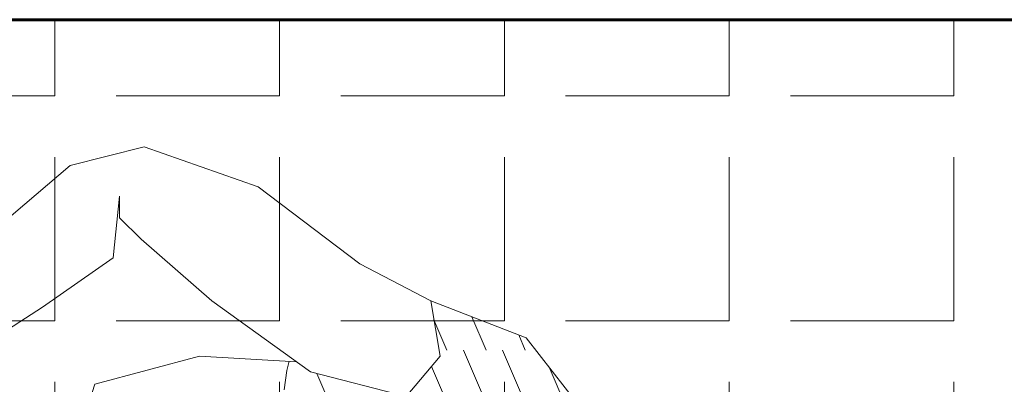
# Model space of a CAD drawing. Units: inches. Extents: x 35.2 to 100.7, y -9.6 to 17.
# Drawn here: x 37.6 to 38.2, y 13.8 to 14 of the extents above; entities that cross this region are included whole.
import ezdxf

# ---------------------------------------------------------------- set-up
doc = ezdxf.new("R2010")
doc.units = ezdxf.units.IN
doc.header["$MEASUREMENT"] = 0
for name, color, linetype, lineweight in [('0.6', 97, 'Continuous', 60), ('MUEBLES', 135, 'Continuous', 13), ('Personas', 7, 'Continuous', 15), ('TEXTURA DE VENT.', 251, 'Continuous', 5)]:
    doc.layers.add(name, color=color, linetype=linetype, lineweight=lineweight)

# ---------------------------------------------------------------- blocks, each defined once
blk = doc.blocks.new('M-2')
at = {"layer": 'Personas', "lineweight": 0}
h = blk.add_hatch(dxfattribs=at)
h.set_pattern_fill('ANSI31', color=256, scale=0.006927, angle=68.26377, style=0)
h.set_pattern_definition([(113.2637733, (-604.69142, -633.525261), (-0.0202063001, -0.0086870662), [])])
h.paths.add_polyline_path([(-0.10575, 0.1739), (-0.10073, 0.14379), (-0.04149, 0.14379), (-0.04731, 0.15128)])
for p, q in [((-0.04855, 0.05723), (-0.08576, 0.14379)), ((-0.0246, 0.05723), (-0.06182, 0.14379)), ((-0.05953, 0.0271), (-0.10538, 0.13373)), ((-0.00391, 0.06478), (-0.03342, 0.13342)), ((-0.14173, 0.05122), (-0.1754, 0.12955))]:
    blk.add_line(p, q, dxfattribs=at)
at = {"layer": 'Personas', "lineweight": 20}
for p, q in [((-0.1923, 0.13692), (-0.19373, 0.13133)), ((-0.19373, 0.13133), (-0.19534, 0.11941))]:
    blk.add_line(p, q, dxfattribs=at)
for points in [[(-0.3904, 0.20217), (-0.32631, 0.25682), (-0.28107, 0.26813), (-0.21132, 0.24363), (-0.14911, 0.19651), (-0.10575, 0.1739), (-0.1001, 0.13997), (-0.12083, 0.11547), (-0.17927, 0.13055), (-0.23959, 0.1739), (-0.28295, 0.21159), (-0.29615, 0.22478), (-0.29615, 0.23798), (-0.29992, 0.20028), (-0.34328, 0.17013), (-0.37532, 0.14939)], [(-0.1014, -0.22533), (-0.06239, -0.18797), (-0.02281, -0.16536), (0.00358, -0.12201), (0.0017, -0.03908), (-0.00207, 0.04762), (-0.00773, 0.10039), (-0.04731, 0.15128), (-0.10575, 0.1739)], [(-0.18304, -0.18232), (-0.2773, -0.11824), (-0.32065, -0.08808), (-0.32442, 0.08154), (-0.31123, 0.12301), (-0.24713, 0.13997), (-0.1878, 0.13667)]]:
    blk.add_lwpolyline(points, dxfattribs=at)

msp = doc.modelspace()

# ---------------------------------------------------------------- hatches: boundary and pattern name
at = {"layer": 'TEXTURA DE VENT.'}
h = msp.add_hatch(dxfattribs=at)
h.set_pattern_fill('ANGLE', color=256, scale=0.5, angle=90, style=0)
h.set_pattern_definition([(90, (55.63162, -46.14102), (-0.1375, 0), [0.1, -0.0375]), (180, (55.63162, -46.14102), (0, -0.1375), [0.1, -0.0375])])
edge = h.paths.add_edge_path()
edge.add_line((37.57558, 13.99324), (37.57558, 12.4476))
edge.add_line((37.57558, 12.4476), (37.70856, 12.4476))
edge.add_line((37.70856, 12.4476), (37.70856, 11.61151))
edge.add_line((37.70856, 11.61151), (36.99558, 11.61151))
edge.add_line((36.99558, 11.61151), (36.99558, 9.39324))
edge.add_line((36.99558, 9.39324), (39.33308, 9.39324))
edge.add_arc((39.33308, 9.54324), 0.15, 270, 360)
edge.add_line((39.48308, 9.54324), (39.48308, 9.84324))
edge.add_line((39.48308, 9.84324), (38.99558, 9.84324))
edge.add_line((38.99558, 9.84324), (38.99558, 13.99324))
edge.add_line((38.99558, 13.99324), (37.57558, 13.99324))

# ---------------------------------------------------------------- linework, layer by layer
at = {"layer": '0.6', "ltscale": 0.05}
msp.add_line((36.99558, 13.99324), (38.99558, 13.99324), dxfattribs=at)
at = {"layer": 'TEXTURA DE VENT.'}
msp.add_lwpolyline([(37.57558, 13.99324), (37.57558, 12.4476), (37.70856, 12.4476), (37.70856, 11.61151), (36.99558, 11.61151), (36.99558, 9.39324), (39.33308, 9.39324, 0.414214), (39.48308, 9.54324), (39.48308, 9.84324), (38.99558, 9.84324), (38.99558, 13.99324)], format="xyb", close=True, dxfattribs=at)

# ---------------------------------------------------------------- block references
at = {"layer": 'MUEBLES'}
msp.add_blockref('M-2', (37.95496, 13.6473), dxfattribs=at)

doc.saveas('drawing.dxf')
